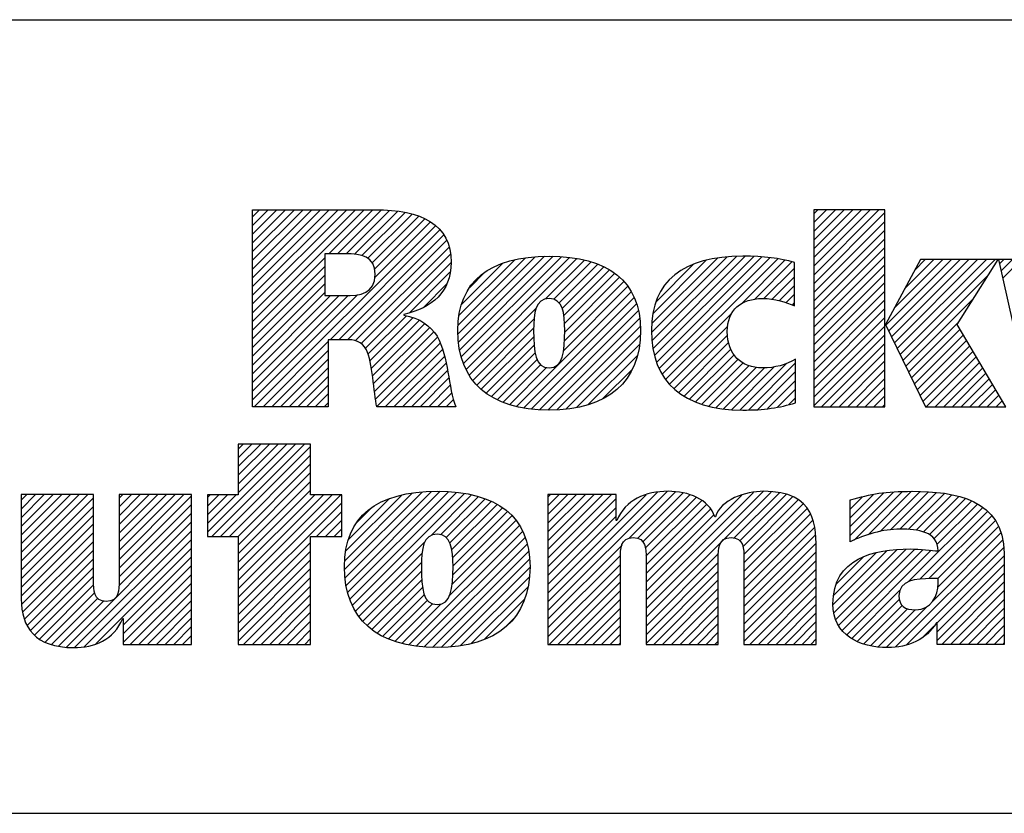
# Model space of a CAD drawing. Units: inches. Extents: x 0 to 71, y -25 to 22.
# Drawn here: x 64.4 to 65.5, y 1.4 to 2.3 of the extents above; entities that cross this region are included whole.
import ezdxf

# ---------------------------------------------------------------- set-up
doc = ezdxf.new("R2010")
doc.units = ezdxf.units.IN
doc.header["$LTSCALE"] = 1.87
doc.header["$MEASUREMENT"] = 0
doc.layers.get('0').update_dxf_attribs({"linetype": 'CONTINUOUS'})
doc.styles.get("Standard").update_dxf_attribs({"font": 'txt', "width": 0.8})

# ---------------------------------------------------------------- blocks, each defined once
blk = doc.blocks.new('RA_LOGO_BL0', base_point=(28.1419, 1.8451))
at = {"color": 2, "linetype": 'Continuous'}
for p, q in [((27.6309, 1.9676), (27.7585, 2.0951)), ((27.6309, 1.9775), (27.7485, 2.0951)), ((27.6309, 1.9875), (27.7386, 2.0951)), ((27.6309, 1.9974), (27.7286, 2.0951)), ((27.6309, 2.0074), (27.7186, 2.0951)), ((27.6309, 2.0174), (27.7087, 2.0951)), ((27.6309, 2.0273), (27.6987, 2.0951)), ((27.6309, 2.0373), (27.6887, 2.0951)), ((27.6309, 2.0473), (27.6788, 2.0951)), ((27.6309, 2.0572), (27.6688, 2.0951)), ((27.6309, 2.0672), (27.6589, 2.0951)), ((27.6309, 2.0771), (27.6489, 2.0951)), ((27.6309, 2.0871), (27.6389, 2.0951)), ((27.7181, 2.0448), (27.7684, 2.0951)), ((27.7281, 2.0448), (27.7783, 2.095)), ((27.7381, 2.0448), (27.7874, 2.0942)), ((27.7475, 2.0443), (27.7964, 2.0932)), ((27.7559, 2.0427), (27.8052, 2.092)), ((28.2717, 2.0205), (28.3461, 2.095)), ((28.2717, 2.0305), (28.3361, 2.095)), ((28.2717, 2.0405), (28.3262, 2.095)), ((28.2717, 2.0504), (28.3162, 2.095)), ((28.2717, 2.0604), (28.3062, 2.095)), ((28.2717, 2.0703), (28.2963, 2.095)), ((28.2717, 2.0803), (28.2863, 2.095)), ((28.2717, 2.0903), (28.2763, 2.095)), ((28.2717, 2.0106), (28.3529, 2.0918)), ((27.7627, 2.0396), (27.8131, 2.0899)), ((27.7677, 2.0346), (27.8209, 2.0878)), ((27.7705, 2.0274), (27.8276, 2.0846)), ((27.7708, 2.0178), (27.8343, 2.0813)), ((28.2717, 2.0006), (28.3529, 2.0818)), ((27.633, 1.87), (27.8398, 2.0768)), ((27.7196, 1.9467), (27.845, 2.0721)), ((28.2717, 1.9906), (28.3529, 2.0719)), ((27.7296, 1.9467), (27.8491, 2.0662)), ((27.7395, 1.9467), (27.8526, 2.0598)), ((28.2717, 1.9807), (28.3529, 2.0619)), ((27.7483, 1.9455), (27.8553, 2.0524)), ((28.2717, 1.9707), (28.3529, 2.0519)), ((27.6309, 1.9576), (27.7135, 2.0402)), ((27.7551, 1.9423), (27.8567, 2.0439)), ((27.7599, 1.9371), (27.8576, 2.0348)), ((27.8656, 1.9532), (27.9535, 2.0411)), ((27.8658, 1.9633), (27.9427, 2.0402)), ((27.8662, 1.9438), (27.9643, 2.0419)), ((27.8666, 1.9742), (27.9304, 2.0379)), ((27.8676, 1.9352), (27.9742, 2.0419)), ((27.8693, 1.927), (27.9836, 2.0413)), ((27.8719, 1.9196), (27.9928, 2.0406)), ((27.8748, 1.9126), (28.0014, 2.0392)), ((27.9654, 1.9932), (28.0098, 2.0376)), ((27.9749, 1.9928), (28.0176, 2.0355)), ((28.0865, 1.9549), (28.1725, 2.041)), ((28.0869, 1.9653), (28.1616, 2.0399)), ((28.0871, 1.9456), (28.1834, 2.0418)), ((28.0882, 1.9765), (28.149, 2.0373)), ((28.0883, 1.9367), (28.1934, 2.0419)), ((28.0899, 1.9285), (28.2031, 2.0416)), ((28.0924, 1.921), (28.2125, 2.0411)), ((28.0952, 1.9138), (28.2215, 2.0401)), ((28.0988, 1.9074), (28.2305, 2.0391)), ((28.1891, 1.9878), (28.2387, 2.0374)), ((28.2043, 1.993), (28.2468, 2.0356)), ((28.2717, 1.9608), (28.3529, 2.042)), ((28.3539, 1.9633), (28.4288, 2.0382)), ((28.3571, 1.9566), (28.4388, 2.0382)), ((28.3604, 1.9499), (28.4488, 2.0382)), ((28.3637, 1.9432), (28.4587, 2.0382)), ((28.3638, 1.9832), (28.4189, 2.0382)), ((28.3669, 1.9365), (28.4687, 2.0382)), ((28.3702, 1.9298), (28.4786, 2.0382)), ((28.3754, 2.0047), (28.4089, 2.0382)), ((28.3869, 2.0262), (28.3989, 2.0382)), ((28.4838, 2.0334), (28.4886, 2.0382)), ((28.4856, 2.0253), (28.4986, 2.0382)), ((28.4874, 2.0171), (28.5085, 2.0382)), ((27.6309, 1.9476), (27.7135, 2.0303)), ((27.8101, 1.9774), (27.8564, 2.0237)), ((27.8694, 1.9869), (27.9163, 2.0338)), ((27.8789, 2.0063), (27.8962, 2.0237)), ((27.9809, 1.9888), (28.0251, 2.033)), ((27.9845, 1.9824), (28.0319, 2.0299)), ((27.9863, 1.9743), (28.0385, 2.0265)), ((28.0917, 1.99), (28.1345, 2.0328)), ((28.2148, 1.9936), (28.2497, 2.0284)), ((28.2717, 1.9508), (28.3529, 2.032)), ((27.6309, 1.9377), (27.7135, 2.0203)), ((27.9871, 1.9452), (28.0549, 2.013)), ((27.9872, 1.9652), (28.0444, 2.0224)), ((27.9874, 1.9554), (28.0501, 2.0181)), ((28.1092, 2.0175), (28.1094, 2.0176)), ((28.224, 1.9928), (28.2497, 2.0184)), ((28.2717, 1.9408), (28.3529, 2.022)), ((28.2717, 1.9309), (28.3529, 2.0121)), ((28.3735, 1.9231), (28.4708, 2.0204)), ((27.6309, 1.9277), (27.7135, 2.0103)), ((27.8268, 1.9841), (27.8526, 2.0099)), ((27.9323, 1.8705), (28.0633, 2.0014)), ((27.986, 1.9341), (28.0594, 2.0076)), ((28.2323, 1.9911), (28.2497, 2.0085)), ((28.2717, 1.9209), (28.3529, 2.0021)), ((27.6309, 1.9177), (27.7135, 2.0004)), ((27.6309, 1.8779), (27.751, 1.998)), ((27.6309, 1.8879), (27.7401, 1.9971)), ((27.6309, 1.8978), (27.7301, 1.997)), ((27.6309, 1.9078), (27.7201, 1.997)), ((27.9405, 1.8687), (28.0666, 1.9948)), ((28.2401, 1.989), (28.2497, 1.9985)), ((28.2717, 1.9109), (28.3529, 1.9922)), ((28.3767, 1.9164), (28.4537, 1.9934)), ((27.8785, 1.9063), (27.9546, 1.9824)), ((27.9494, 1.8676), (28.0695, 1.9877)), ((27.9585, 1.8667), (28.0714, 1.9797)), ((28.2473, 1.9862), (28.2497, 1.9886)), ((28.2717, 1.901), (28.3529, 1.9822)), ((27.7628, 1.9301), (27.8067, 1.974)), ((27.7651, 1.9224), (27.8145, 1.9719)), ((27.7666, 1.9139), (27.8213, 1.9687)), ((27.8824, 1.9002), (27.9523, 1.9702)), ((27.968, 1.8663), (28.073, 1.9713)), ((28.1026, 1.9013), (28.1778, 1.9765)), ((28.2717, 1.891), (28.3529, 1.9722)), ((27.768, 1.9054), (27.8276, 1.965)), ((27.7691, 1.8966), (27.833, 1.9604)), ((27.887, 1.8949), (27.9519, 1.9598)), ((27.9782, 1.8665), (28.0736, 1.9619)), ((28.1071, 1.8958), (28.1735, 1.9622)), ((28.2717, 1.8811), (28.3529, 1.9623)), ((28.38, 1.9097), (28.4366, 1.9663)), ((28.3833, 1.903), (28.4386, 1.9583)), ((27.643, 1.87), (27.7174, 1.9445)), ((27.7702, 1.8877), (27.838, 1.9555)), ((27.7716, 1.8791), (27.8422, 1.9497)), ((27.8921, 1.8901), (27.952, 1.9499)), ((27.9892, 1.8676), (28.0736, 1.9519)), ((28.1122, 1.8909), (28.1732, 1.952)), ((28.2717, 1.8711), (28.3529, 1.9523)), ((28.3865, 1.8963), (28.4423, 1.952)), ((28.3898, 1.8896), (28.446, 1.9458)), ((27.6529, 1.87), (27.7174, 1.9345)), ((27.773, 1.8705), (27.8451, 1.9427)), ((27.7824, 1.87), (27.848, 1.9356)), ((27.8976, 1.8856), (27.9524, 1.9404)), ((28.0008, 1.8692), (28.0729, 1.9413)), ((28.1176, 1.8864), (28.1745, 1.9433)), ((28.1236, 1.8824), (28.1769, 1.9357)), ((28.2805, 1.87), (28.3529, 1.9423)), ((28.3931, 1.8829), (28.4497, 1.9395)), ((28.3963, 1.8762), (28.4534, 1.9333)), ((27.6629, 1.87), (27.7174, 1.9245)), ((27.7924, 1.87), (27.85, 1.9276)), ((27.9037, 1.8817), (27.9536, 1.9316)), ((27.9101, 1.8781), (27.9559, 1.9239)), ((28.0137, 1.8722), (28.0703, 1.9288)), ((28.1298, 1.8787), (28.1807, 1.9295)), ((28.1368, 1.8757), (28.1854, 1.9243)), ((28.2905, 1.87), (28.3529, 1.9324)), ((28.3005, 1.87), (28.3529, 1.9224)), ((28.4001, 1.87), (28.4571, 1.927)), ((27.6728, 1.87), (27.7174, 1.9146)), ((27.8024, 1.87), (27.852, 1.9197)), ((27.8123, 1.87), (27.8537, 1.9114)), ((27.9171, 1.8752), (27.9599, 1.918)), ((27.9244, 1.8725), (27.9667, 1.9148)), ((28.0306, 1.8791), (28.0647, 1.9132)), ((28.144, 1.8729), (28.1912, 1.9202)), ((28.1519, 1.8709), (28.1981, 1.9171)), ((28.1599, 1.8689), (28.2061, 1.9151)), ((28.1688, 1.8678), (28.2155, 1.9146)), ((28.1777, 1.8668), (28.2266, 1.9157)), ((28.1873, 1.8664), (28.2401, 1.9192)), ((28.1974, 1.8666), (28.2509, 1.9201)), ((28.3104, 1.87), (28.3529, 1.9125)), ((28.4101, 1.87), (28.4608, 1.9208)), ((28.42, 1.87), (28.4645, 1.9145)), ((27.6828, 1.87), (27.7174, 1.9046)), ((27.8223, 1.87), (27.8552, 1.903)), ((28.2078, 1.867), (28.2509, 1.9102)), ((28.2187, 1.868), (28.2509, 1.9002)), ((28.3204, 1.87), (28.3529, 1.9025)), ((28.43, 1.87), (28.4682, 1.9083)), ((28.4399, 1.87), (28.4719, 1.902)), ((27.6928, 1.87), (27.7174, 1.8947)), ((27.8322, 1.87), (27.8568, 1.8946)), ((28.2303, 1.8696), (28.2509, 1.8902)), ((28.3304, 1.87), (28.3529, 1.8925)), ((28.4499, 1.87), (28.4756, 1.8957)), ((28.4599, 1.87), (28.4793, 1.8895)), ((27.7027, 1.87), (27.7174, 1.8847)), ((27.8422, 1.87), (27.8584, 1.8862)), ((27.8522, 1.87), (27.8605, 1.8784)), ((28.2434, 1.8727), (28.2509, 1.8803)), ((28.3403, 1.87), (28.3529, 1.8826)), ((28.4698, 1.87), (28.483, 1.8832)), ((28.4798, 1.87), (28.4868, 1.877)), ((27.7127, 1.87), (27.7174, 1.8747)), ((27.8621, 1.87), (27.8629, 1.8707)), ((28.3503, 1.87), (28.3529, 1.8726)), ((27.5795, 1.7269), (27.6802, 1.8276)), ((27.5846, 1.722), (27.6902, 1.8276)), ((27.5946, 1.722), (27.6973, 1.8247)), ((27.6146, 1.8276), (27.6146, 1.7697)), ((27.6973, 1.8276), (27.6146, 1.8276)), ((27.6146, 1.772), (27.6702, 1.8276)), ((27.6146, 1.7819), (27.6603, 1.8276)), ((27.6146, 1.7919), (27.6503, 1.8276)), ((27.6146, 1.8019), (27.6404, 1.8276)), ((27.6146, 1.8118), (27.6304, 1.8276)), ((27.6146, 1.8218), (27.6204, 1.8276)), ((27.6973, 1.7697), (27.6973, 1.8276)), ((27.6046, 1.722), (27.6973, 1.8148)), ((27.6145, 1.722), (27.6973, 1.8048)), ((27.6146, 1.7122), (27.6973, 1.7949)), ((27.6146, 1.7022), (27.6973, 1.7849)), ((27.367, 1.6937), (27.4431, 1.7698)), ((27.367, 1.7036), (27.4332, 1.7698)), ((27.367, 1.7136), (27.4232, 1.7698)), ((27.367, 1.7236), (27.4132, 1.7698)), ((27.367, 1.7335), (27.4033, 1.7698)), ((27.367, 1.7435), (27.3933, 1.7698)), ((27.367, 1.7534), (27.3834, 1.7698)), ((27.367, 1.7634), (27.3734, 1.7698)), ((27.367, 1.6837), (27.4495, 1.7662)), ((27.4788, 1.6959), (27.5527, 1.7698)), ((27.4788, 1.7059), (27.5428, 1.7698)), ((27.4788, 1.7158), (27.5328, 1.7698)), ((27.4788, 1.7258), (27.5228, 1.7698)), ((27.4788, 1.7358), (27.5129, 1.7698)), ((27.4788, 1.7457), (27.5029, 1.7698)), ((27.4788, 1.7557), (27.4929, 1.7698)), ((27.4788, 1.7657), (27.483, 1.7698)), ((27.4788, 1.686), (27.5614, 1.7685)), ((27.6146, 1.7697), (27.5795, 1.7697)), ((27.5795, 1.7697), (27.5795, 1.722)), ((27.5795, 1.7368), (27.6123, 1.7697)), ((27.5795, 1.7468), (27.6024, 1.7697)), ((27.5795, 1.7568), (27.5924, 1.7697)), ((27.5795, 1.7667), (27.5825, 1.7697)), ((27.6146, 1.6923), (27.6973, 1.7749)), ((27.6146, 1.6524), (27.7319, 1.7697)), ((27.6146, 1.6624), (27.7219, 1.7697)), ((27.6146, 1.6723), (27.712, 1.7697)), ((27.6146, 1.6823), (27.702, 1.7697)), ((27.7328, 1.7697), (27.6973, 1.7697)), ((27.7328, 1.722), (27.7328, 1.7697)), ((27.7361, 1.6842), (27.8246, 1.7727)), ((27.7363, 1.6944), (27.8136, 1.7717)), ((27.7367, 1.6748), (27.8353, 1.7735)), ((27.7373, 1.7054), (27.8013, 1.7693)), ((27.7379, 1.6661), (27.8454, 1.7736)), ((27.7396, 1.6579), (27.8548, 1.773)), ((27.7402, 1.7182), (27.7872, 1.7652)), ((27.7421, 1.6504), (27.864, 1.7723)), ((27.7449, 1.6432), (27.8728, 1.7711)), ((27.835, 1.7233), (27.8811, 1.7695)), ((27.8457, 1.7241), (27.8891, 1.7675)), ((27.8522, 1.7207), (27.8966, 1.765)), ((27.9683, 1.6375), (28.1043, 1.7735)), ((27.9683, 1.6475), (28.0934, 1.7726)), ((27.9683, 1.6973), (28.0409, 1.7698)), ((27.9683, 1.7072), (28.0309, 1.7698)), ((27.9683, 1.7172), (28.0209, 1.7698)), ((27.9683, 1.7272), (28.011, 1.7698)), ((27.9683, 1.7371), (28.001, 1.7698)), ((27.9683, 1.7471), (27.9911, 1.7698)), ((27.9683, 1.7571), (27.9811, 1.7698)), ((27.9683, 1.767), (27.9711, 1.7698)), ((27.9683, 1.6574), (28.0805, 1.7696)), ((27.9683, 1.6873), (28.0463, 1.7653)), ((28.061, 1.7202), (28.1137, 1.7729)), ((28.0708, 1.72), (28.1224, 1.7716)), ((28.0765, 1.7158), (28.1302, 1.7695)), ((28.0794, 1.7087), (28.1374, 1.7667)), ((28.0802, 1.6398), (28.2139, 1.7735)), ((28.0802, 1.6298), (28.2232, 1.7728)), ((28.0802, 1.6497), (28.2028, 1.7723)), ((28.0802, 1.6597), (28.1896, 1.7691)), ((28.1808, 1.7205), (28.2324, 1.772)), ((28.1872, 1.7169), (28.2402, 1.7699)), ((28.1907, 1.7104), (28.2478, 1.7676)), ((28.3131, 1.7233), (28.3627, 1.7728)), ((28.3131, 1.7333), (28.3516, 1.7717)), ((28.3131, 1.7432), (28.34, 1.7701)), ((28.3131, 1.7532), (28.3273, 1.7673)), ((28.3178, 1.718), (28.373, 1.7732)), ((28.3339, 1.7241), (28.3833, 1.7736)), ((28.3473, 1.7276), (28.3932, 1.7734)), ((28.3593, 1.7296), (28.4026, 1.7729)), ((28.3701, 1.7304), (28.4118, 1.7722)), ((28.3796, 1.73), (28.4208, 1.7712)), ((28.3886, 1.7291), (28.4292, 1.7696)), ((28.3968, 1.7273), (28.4374, 1.7678)), ((28.4037, 1.7242), (28.4448, 1.7653)), ((27.367, 1.6737), (27.4495, 1.7563)), ((27.4788, 1.676), (27.5614, 1.7585)), ((27.6146, 1.6425), (27.7328, 1.7606)), ((27.7499, 1.7379), (27.7665, 1.7545)), ((27.8562, 1.7147), (27.9036, 1.7621)), ((27.8585, 1.707), (27.9102, 1.7587)), ((27.8595, 1.698), (27.9163, 1.7549)), ((27.9683, 1.6774), (28.0463, 1.7553)), ((28.0801, 1.6994), (28.1438, 1.7631)), ((28.0802, 1.6896), (28.1492, 1.7586)), ((28.0802, 1.6796), (28.1541, 1.7535)), ((28.1918, 1.7016), (28.2539, 1.7637)), ((28.192, 1.6918), (28.2596, 1.7594)), ((28.192, 1.6819), (28.2641, 1.754)), ((28.3131, 1.7631), (28.314, 1.764)), ((28.3799, 1.6705), (28.4646, 1.7553)), ((28.4091, 1.7196), (28.4521, 1.7626)), ((28.4125, 1.7131), (28.4585, 1.7591)), ((27.367, 1.6638), (27.4495, 1.7463)), ((27.4787, 1.6659), (27.5614, 1.7486)), ((27.7042, 1.722), (27.7328, 1.7507)), ((27.8597, 1.6783), (27.9271, 1.7457)), ((27.8599, 1.6884), (27.922, 1.7506)), ((27.9683, 1.6674), (28.0463, 1.7453)), ((28.0802, 1.6697), (28.1575, 1.7469)), ((28.192, 1.6719), (28.2677, 1.7476)), ((28.3927, 1.6734), (28.4702, 1.7508)), ((28.4032, 1.6739), (28.4749, 1.7456)), ((27.367, 1.6538), (27.4495, 1.7363)), ((27.4186, 1.5958), (27.5614, 1.7386)), ((27.7142, 1.722), (27.7328, 1.7407)), ((27.856, 1.6547), (27.9357, 1.7344)), ((27.859, 1.6676), (27.9319, 1.7405)), ((28.192, 1.6619), (28.2708, 1.7407)), ((28.192, 1.652), (28.2724, 1.7324)), ((28.4132, 1.6739), (28.4793, 1.7401)), ((28.4134, 1.6642), (28.4827, 1.7335)), ((27.3673, 1.6442), (27.4495, 1.7264)), ((27.4279, 1.5952), (27.5614, 1.7286)), ((27.5795, 1.722), (27.6146, 1.722)), ((27.6146, 1.722), (27.6146, 1.5989)), ((27.6973, 1.5989), (27.6973, 1.722)), ((27.6973, 1.722), (27.7328, 1.722)), ((27.7241, 1.722), (27.7328, 1.7308)), ((27.8094, 1.5982), (27.9394, 1.7281)), ((27.818, 1.5968), (27.9422, 1.721)), ((28.192, 1.642), (28.2738, 1.7238)), ((28.4075, 1.6483), (28.4856, 1.7264)), ((27.3686, 1.6355), (27.4495, 1.7164)), ((27.4388, 1.5962), (27.5614, 1.7187)), ((27.4521, 1.5994), (27.5614, 1.7087)), ((27.6146, 1.6325), (27.6973, 1.7152)), ((27.7485, 1.6369), (27.8279, 1.7162)), ((27.8271, 1.5959), (27.9445, 1.7133)), ((27.9683, 1.6275), (28.0528, 1.712)), ((28.192, 1.6321), (28.2742, 1.7142)), ((28.3651, 1.5959), (28.4877, 1.7185)), ((28.3774, 1.5982), (28.4886, 1.7094)), ((27.3707, 1.6277), (27.4495, 1.7065)), ((27.4834, 1.6208), (27.5614, 1.6988)), ((27.6146, 1.6225), (27.6973, 1.7052)), ((27.7523, 1.6307), (27.8245, 1.7029)), ((27.8364, 1.5952), (27.9463, 1.7052)), ((27.9683, 1.6176), (28.051, 1.7003)), ((28.0802, 1.6198), (28.163, 1.7026)), ((28.192, 1.6221), (28.2746, 1.7046)), ((28.2936, 1.644), (28.3555, 1.7059)), ((28.2943, 1.6547), (28.3434, 1.7037)), ((28.2945, 1.635), (28.3668, 1.7073)), ((28.2969, 1.6273), (28.3772, 1.7077)), ((28.297, 1.6673), (28.3286, 1.6989)), ((28.3001, 1.6206), (28.3871, 1.7076)), ((28.3041, 1.6146), (28.3965, 1.7071)), ((28.3093, 1.6098), (28.4057, 1.7063)), ((28.4124, 1.6233), (28.4891, 1.7)), ((27.3736, 1.6205), (27.4495, 1.6965)), ((27.3775, 1.6146), (27.4495, 1.6865)), ((27.4834, 1.6108), (27.5614, 1.6888)), ((27.6146, 1.6126), (27.6973, 1.6952)), ((27.7568, 1.6252), (27.8238, 1.6922)), ((27.8464, 1.5952), (27.9472, 1.6961)), ((27.8571, 1.596), (27.9477, 1.6866)), ((27.9683, 1.6076), (28.0509, 1.6902)), ((28.0802, 1.6099), (28.1627, 1.6924)), ((28.192, 1.6121), (28.2746, 1.6947)), ((28.4124, 1.6133), (28.4891, 1.69)), ((27.3823, 1.6094), (27.4495, 1.6766)), ((27.4834, 1.6009), (27.5614, 1.6788)), ((27.6146, 1.6026), (27.6973, 1.6853)), ((27.6209, 1.5989), (27.6973, 1.6753)), ((27.7619, 1.6203), (27.8238, 1.6823)), ((27.8681, 1.5971), (27.947, 1.676)), ((27.9696, 1.5989), (28.0509, 1.6802)), ((28.0802, 1.5999), (28.1627, 1.6824)), ((28.192, 1.6022), (28.2746, 1.6847)), ((28.1987, 1.5989), (28.2746, 1.6747)), ((28.4124, 1.6034), (28.4891, 1.6801)), ((27.3878, 1.6049), (27.4496, 1.6667)), ((27.4914, 1.5989), (27.5614, 1.6689)), ((27.6309, 1.5989), (27.6973, 1.6653)), ((27.7673, 1.6158), (27.8242, 1.6727)), ((27.7732, 1.6117), (27.8252, 1.6637)), ((27.8807, 1.5997), (27.9453, 1.6643)), ((27.9795, 1.5989), (28.0509, 1.6702)), ((28.0891, 1.5989), (28.1627, 1.6725)), ((28.2087, 1.5989), (28.2746, 1.6648)), ((28.4179, 1.5989), (28.4891, 1.6701)), ((27.3943, 1.6015), (27.4507, 1.6578)), ((27.5014, 1.5989), (27.5614, 1.6589)), ((27.6408, 1.5989), (27.6973, 1.6554)), ((27.7796, 1.6081), (27.8271, 1.6556)), ((27.9895, 1.5989), (28.0509, 1.6603)), ((28.0991, 1.5989), (28.1627, 1.6625)), ((28.1091, 1.5989), (28.1627, 1.6526)), ((28.2186, 1.5989), (28.2746, 1.6548)), ((28.3151, 1.6057), (28.3697, 1.6603)), ((28.4279, 1.5989), (28.4891, 1.6602)), ((27.4016, 1.5988), (27.4544, 1.6515)), ((27.4095, 1.5967), (27.4612, 1.6484)), ((27.5113, 1.5989), (27.5614, 1.6489)), ((27.6508, 1.5989), (27.6973, 1.6454)), ((27.7864, 1.605), (27.8305, 1.6491)), ((27.7936, 1.6022), (27.8364, 1.6451)), ((27.8013, 1.6), (27.8461, 1.6448)), ((27.8954, 1.6044), (27.9414, 1.6504)), ((27.9995, 1.5989), (28.0509, 1.6503)), ((28.119, 1.5989), (28.1627, 1.6426)), ((28.2286, 1.5989), (28.2746, 1.6449)), ((28.3214, 1.602), (28.3693, 1.65)), ((28.3287, 1.5994), (28.3725, 1.6432)), ((28.3544, 1.5952), (28.4015, 1.6423)), ((28.4378, 1.5989), (28.4891, 1.6502)), ((27.5213, 1.5989), (27.5614, 1.639)), ((27.6607, 1.5989), (27.6973, 1.6355)), ((28.0094, 1.5989), (28.0509, 1.6403)), ((28.0194, 1.5989), (28.0509, 1.6304)), ((28.129, 1.5989), (28.1627, 1.6326)), ((28.2386, 1.5989), (28.2746, 1.6349)), ((28.3366, 1.5973), (28.3788, 1.6395)), ((28.3451, 1.5959), (28.3875, 1.6383)), ((28.4478, 1.5989), (28.4891, 1.6402)), ((28.4578, 1.5989), (28.4891, 1.6303)), ((27.5312, 1.5989), (27.5614, 1.629)), ((27.5412, 1.5989), (27.5614, 1.6191)), ((27.6707, 1.5989), (27.6973, 1.6255)), ((27.9202, 1.6192), (27.929, 1.628)), ((28.0294, 1.5989), (28.0509, 1.6204)), ((28.1389, 1.5989), (28.1627, 1.6227)), ((28.2485, 1.5989), (28.2746, 1.6249)), ((28.3954, 1.6063), (28.4088, 1.6197)), ((28.4677, 1.5989), (28.4891, 1.6203)), ((27.5512, 1.5989), (27.5614, 1.6091)), ((27.6807, 1.5989), (27.6973, 1.6155)), ((28.0393, 1.5989), (28.0509, 1.6105)), ((28.1489, 1.5989), (28.1627, 1.6127)), ((28.2585, 1.5989), (28.2746, 1.615)), ((28.4777, 1.5989), (28.4891, 1.6103)), ((27.5611, 1.5989), (27.5614, 1.5991)), ((27.6146, 1.5989), (27.6973, 1.5989)), ((27.6906, 1.5989), (27.6973, 1.6056)), ((28.0493, 1.5989), (28.0509, 1.6005)), ((28.1589, 1.5989), (28.1627, 1.6027)), ((28.2684, 1.5989), (28.2746, 1.605)), ((28.4877, 1.5989), (28.4891, 1.6004))]:
    blk.add_line(p, q, dxfattribs=at)
for points, knots in [([(27.6309, 1.87), (27.6309, 1.87), (27.7174, 1.87), (27.7174, 1.87), (27.7174, 1.87), (27.7174, 1.9467), (27.7174, 1.9467), (27.7174, 1.9467), (27.7367, 1.9467), (27.7367, 1.9467), (27.7473, 1.9467), (27.756, 1.9454), (27.7611, 1.935), (27.7682, 1.9215), (27.7692, 1.8862), (27.773, 1.87), (27.773, 1.87), (27.8631, 1.87), (27.8631, 1.87), (27.8541, 1.8919), (27.855, 1.9267), (27.8418, 1.9506), (27.8337, 1.9625), (27.8224, 1.9715), (27.8037, 1.9747), (27.8037, 1.9747), (27.8037, 1.9754), (27.8037, 1.9754), (27.836, 1.9831), (27.8576, 2.0006), (27.8576, 2.0351), (27.8576, 2.0784), (27.8243, 2.0951), (27.7705, 2.0951), (27.7705, 2.0951), (27.6309, 2.0951), (27.6309, 2.0951), (27.6309, 2.0951), (27.6309, 1.87), (27.6309, 1.87)], [0, 0, 0, 0, 1, 1, 1, 2, 2, 2, 3, 3, 3, 4, 4, 4, 5, 5, 5, 6, 6, 6, 7, 7, 7, 8, 8, 8, 9, 9, 9, 10, 10, 10, 11, 11, 11, 12, 12, 12, 13, 13, 13, 13]), ([(28.3529, 1.964), (28.3529, 1.964), (28.3535, 1.964), (28.3535, 1.964), (28.3535, 1.964), (28.3934, 2.0382), (28.3934, 2.0382), (28.3934, 2.0382), (28.4821, 2.0382), (28.4821, 2.0382), (28.4821, 2.0382), (28.4352, 1.964), (28.4352, 1.964), (28.4352, 1.964), (28.4909, 1.87), (28.4909, 1.87), (28.4909, 1.87), (28.3993, 1.87), (28.3993, 1.87), (28.3993, 1.87), (28.3535, 1.964), (28.3535, 1.964), (28.3535, 1.964), (28.3529, 1.964), (28.3529, 1.964), (28.3529, 1.964), (28.3529, 1.87), (28.3529, 1.87), (28.3529, 1.87), (28.2717, 1.87), (28.2717, 1.87), (28.2717, 1.87), (28.2717, 2.095), (28.2717, 2.095), (28.2717, 2.095), (28.3529, 2.095), (28.3529, 2.095), (28.3529, 2.095), (28.3529, 1.964), (28.3529, 1.964)], [0, 0, 0, 0, 1, 1, 1, 2, 2, 2, 3, 3, 3, 4, 4, 4, 5, 5, 5, 6, 6, 6, 7, 7, 7, 8, 8, 8, 9, 9, 9, 10, 10, 10, 11, 11, 11, 12, 12, 12, 13, 13, 13, 13]), ([(27.7135, 2.0448), (27.7135, 2.0448), (27.7373, 2.0448), (27.7373, 2.0448), (27.7547, 2.0448), (27.7711, 2.0419), (27.7711, 2.0216), (27.7711, 1.9989), (27.7537, 1.997), (27.7361, 1.997), (27.7361, 1.997), (27.7135, 1.997), (27.7135, 1.997), (27.7135, 1.997), (27.7135, 2.0448), (27.7135, 2.0448)], [0, 0, 0, 0, 1, 1, 1, 2, 2, 2, 3, 3, 3, 4, 4, 4, 5, 5, 5, 5]), ([(27.8654, 1.9572), (27.8654, 1.8991), (27.9015, 1.8663), (27.9695, 1.8663), (28.0371, 1.8663), (28.0739, 1.8991), (28.0739, 1.9572), (28.0739, 2.0136), (28.0371, 2.042), (27.9695, 2.042), (27.9015, 2.042), (27.8654, 2.0136), (27.8654, 1.9572)], [0, 0, 0, 0, 1, 1, 1, 2, 2, 2, 3, 3, 3, 4, 4, 4, 4]), ([(28.2509, 1.8747), (28.2329, 1.8689), (28.2148, 1.8663), (28.1906, 1.8663), (28.1225, 1.8663), (28.0864, 1.8991), (28.0864, 1.9572), (28.0864, 2.0136), (28.1225, 2.042), (28.1906, 2.042), (28.2148, 2.042), (28.2329, 2.0397), (28.2497, 2.0349), (28.2497, 2.0349), (28.2497, 1.9853), (28.2497, 1.9853), (28.2397, 1.9898), (28.2277, 1.9937), (28.2132, 1.9937), (28.189, 1.9937), (28.1729, 1.9811), (28.1729, 1.9559), (28.1729, 1.9297), (28.189, 1.9145), (28.2132, 1.9145), (28.2277, 1.9145), (28.2397, 1.9178), (28.2509, 1.9246), (28.2509, 1.9246), (28.2509, 1.8747), (28.2509, 1.8747)], [0, 0, 0, 0, 1, 1, 1, 2, 2, 2, 3, 3, 3, 4, 4, 4, 5, 5, 5, 6, 6, 6, 7, 7, 7, 8, 8, 8, 9, 9, 9, 10, 10, 10, 10]), ([(28.5786, 1.9281), (28.5786, 1.9281), (28.5792, 1.9281), (28.5792, 1.9281), (28.5792, 1.9281), (28.5966, 2.0382), (28.5966, 2.0382), (28.5966, 2.0382), (28.6944, 2.0382), (28.6944, 2.0382), (28.6944, 2.0382), (28.7131, 1.9281), (28.7131, 1.9281), (28.7131, 1.9281), (28.7138, 1.9281), (28.7138, 1.9281), (28.7138, 1.9281), (28.7285, 2.0382), (28.7285, 2.0382), (28.7285, 2.0382), (28.8028, 2.0382), (28.8028, 2.0382), (28.8028, 2.0382), (28.7651, 1.87), (28.7651, 1.87), (28.7651, 1.87), (28.6637, 1.87), (28.6637, 1.87), (28.6637, 1.87), (28.6437, 1.9842), (28.6437, 1.9842), (28.6437, 1.9842), (28.6431, 1.9842), (28.6431, 1.9842), (28.6431, 1.9842), (28.6223, 1.87), (28.6223, 1.87), (28.6223, 1.87), (28.5204, 1.87), (28.5204, 1.87), (28.5204, 1.87), (28.4827, 2.0382), (28.4827, 2.0382), (28.4827, 2.0382), (28.5624, 2.0382), (28.5624, 2.0382), (28.5624, 2.0382), (28.5786, 1.9281), (28.5786, 1.9281)], [0, 0, 0, 0, 1, 1, 1, 2, 2, 2, 3, 3, 3, 4, 4, 4, 5, 5, 5, 6, 6, 6, 7, 7, 7, 8, 8, 8, 9, 9, 9, 10, 10, 10, 11, 11, 11, 12, 12, 12, 13, 13, 13, 14, 14, 14, 15, 15, 15, 16, 16, 16, 16]), ([(27.9519, 1.9572), (27.9519, 1.9772), (27.9538, 1.9937), (27.9695, 1.9937), (27.9852, 1.9937), (27.9874, 1.9772), (27.9874, 1.9572), (27.9874, 1.9326), (27.9852, 1.9145), (27.9695, 1.9145), (27.9538, 1.9145), (27.9519, 1.9326), (27.9519, 1.9572)], [0, 0, 0, 0, 1, 1, 1, 2, 2, 2, 3, 3, 3, 4, 4, 4, 4]), ([(27.5614, 1.5989), (27.5614, 1.5989), (27.4834, 1.5989), (27.4834, 1.5989), (27.4834, 1.5989), (27.4834, 1.6283), (27.4834, 1.6283), (27.4834, 1.6283), (27.4828, 1.6283), (27.4828, 1.6283), (27.4729, 1.6043), (27.4502, 1.5948), (27.4269, 1.5952), (27.383, 1.5952), (27.367, 1.6181), (27.367, 1.6509), (27.367, 1.6509), (27.367, 1.7698), (27.367, 1.7698), (27.367, 1.7698), (27.4495, 1.7698), (27.4495, 1.7698), (27.4495, 1.7698), (27.4495, 1.6713), (27.4495, 1.6713), (27.4495, 1.6614), (27.4495, 1.6479), (27.464, 1.6479), (27.4788, 1.6479), (27.4788, 1.6614), (27.4788, 1.6713), (27.4788, 1.6713), (27.4788, 1.7698), (27.4788, 1.7698), (27.4788, 1.7698), (27.5614, 1.7698), (27.5614, 1.7698), (27.5614, 1.7698), (27.5614, 1.5989), (27.5614, 1.5989)], [0, 0, 0, 0, 1, 1, 1, 2, 2, 2, 3, 3, 3, 4, 4, 4, 5, 5, 5, 6, 6, 6, 7, 7, 7, 8, 8, 8, 9, 9, 9, 10, 10, 10, 11, 11, 11, 12, 12, 12, 13, 13, 13, 13]), ([(27.7359, 1.6875), (27.7359, 1.6285), (27.7726, 1.5951), (27.8417, 1.5951), (27.9104, 1.5951), (27.9478, 1.6285), (27.9478, 1.6875), (27.9478, 1.7448), (27.9104, 1.7736), (27.8417, 1.7736), (27.7726, 1.7736), (27.7359, 1.7448), (27.7359, 1.6875)], [0, 0, 0, 0, 1, 1, 1, 2, 2, 2, 3, 3, 3, 4, 4, 4, 4]), ([(27.9683, 1.7698), (27.9683, 1.7698), (28.0463, 1.7698), (28.0463, 1.7698), (28.0463, 1.7698), (28.0463, 1.7401), (28.0463, 1.7401), (28.0463, 1.7401), (28.0469, 1.7401), (28.0469, 1.7401), (28.0568, 1.764), (28.0795, 1.7735), (28.1054, 1.7736), (28.1283, 1.7736), (28.1522, 1.7647), (28.1588, 1.7444), (28.1588, 1.7444), (28.1594, 1.7444), (28.1594, 1.7444), (28.165, 1.764), (28.194, 1.7736), (28.2143, 1.7736), (28.2746, 1.7736), (28.2746, 1.7345), (28.2746, 1.7014), (28.2746, 1.7014), (28.2746, 1.5989), (28.2746, 1.5989), (28.2746, 1.5989), (28.192, 1.5989), (28.192, 1.5989), (28.192, 1.5989), (28.192, 1.6975), (28.192, 1.6975), (28.192, 1.7073), (28.192, 1.7208), (28.1772, 1.7208), (28.1627, 1.7208), (28.1627, 1.7073), (28.1627, 1.6975), (28.1627, 1.6975), (28.1627, 1.5989), (28.1627, 1.5989), (28.1627, 1.5989), (28.0802, 1.5989), (28.0802, 1.5989), (28.0802, 1.5989), (28.0802, 1.6975), (28.0802, 1.6975), (28.0802, 1.7073), (28.0802, 1.7208), (28.0657, 1.7208), (28.0509, 1.7208), (28.0509, 1.7073), (28.0509, 1.6975), (28.0509, 1.6975), (28.0509, 1.5989), (28.0509, 1.5989), (28.0509, 1.5989), (27.9683, 1.5989), (27.9683, 1.5989), (27.9683, 1.5989), (27.9683, 1.7698), (27.9683, 1.7698)], [0, 0, 0, 0, 1, 1, 1, 2, 2, 2, 3, 3, 3, 4, 4, 4, 5, 5, 5, 6, 6, 6, 7, 7, 7, 8, 8, 8, 9, 9, 9, 10, 10, 10, 11, 11, 11, 12, 12, 12, 13, 13, 13, 14, 14, 14, 15, 15, 15, 16, 16, 16, 17, 17, 17, 18, 18, 18, 19, 19, 19, 20, 20, 20, 21, 21, 21, 21]), ([(28.3131, 1.7158), (28.3295, 1.7241), (28.3505, 1.7304), (28.3702, 1.7304), (28.3908, 1.7304), (28.4134, 1.7278), (28.4137, 1.7055), (28.4062, 1.7062), (28.3931, 1.7078), (28.3816, 1.7078), (28.3407, 1.7078), (28.2935, 1.6974), (28.2935, 1.6451), (28.2935, 1.6095), (28.3243, 1.5951), (28.3561, 1.5951), (28.3793, 1.5951), (28.4003, 1.6043), (28.4117, 1.6236), (28.4117, 1.6236), (28.4124, 1.6236), (28.4124, 1.6236), (28.4124, 1.6236), (28.4124, 1.5989), (28.4124, 1.5989), (28.4124, 1.5989), (28.4891, 1.5989), (28.4891, 1.5989), (28.4891, 1.5989), (28.4891, 1.7026), (28.4891, 1.7026), (28.4891, 1.7651), (28.4317, 1.7736), (28.3846, 1.7736), (28.3525, 1.7736), (28.3377, 1.7707), (28.3131, 1.7638), (28.3131, 1.7638), (28.3131, 1.7158), (28.3131, 1.7158)], [0, 0, 0, 0, 1, 1, 1, 2, 2, 2, 3, 3, 3, 4, 4, 4, 5, 5, 5, 6, 6, 6, 7, 7, 7, 8, 8, 8, 9, 9, 9, 10, 10, 10, 11, 11, 11, 12, 12, 12, 13, 13, 13, 13]), ([(27.8238, 1.6875), (27.8238, 1.7078), (27.8257, 1.7246), (27.8417, 1.7246), (27.8576, 1.7246), (27.8599, 1.7078), (27.8599, 1.6875), (27.8599, 1.6625), (27.8576, 1.6442), (27.8417, 1.6442), (27.8257, 1.6442), (27.8238, 1.6625), (27.8238, 1.6875)], [0, 0, 0, 0, 1, 1, 1, 2, 2, 2, 3, 3, 3, 4, 4, 4, 4]), ([(28.4137, 1.6687), (28.4137, 1.654), (28.4052, 1.6383), (28.3882, 1.6383), (28.3754, 1.6383), (28.3689, 1.6428), (28.3689, 1.6546), (28.3689, 1.6723), (28.3885, 1.6739), (28.4055, 1.6739), (28.4055, 1.6739), (28.4137, 1.6739), (28.4137, 1.6739), (28.4137, 1.6739), (28.4137, 1.6687), (28.4137, 1.6687)], [0, 0, 0, 0, 1, 1, 1, 2, 2, 2, 3, 3, 3, 4, 4, 4, 5, 5, 5, 5])]:
    blk.add_open_spline(points, degree=3, knots=knots, dxfattribs=at)
blk = doc.blocks.new('*T46')
at = {"color": 0, "linetype": 'ByBlock', "lineweight": -2}
for p, q in [((0, 1.812), (7.68, 1.812)), ((0, 0), (0, 1.812)), ((4.608, 0), (4.608, 1.812)), ((7.68, 0), (7.68, 1.812)), ((0, 0.906), (7.68, 0.906)), ((4.608, 0.6795), (7.68, 0.6795)), ((4.992, 0), (4.992, 0.6795)), ((7.296, 0), (7.296, 0.6795)), ((0, 0.2265), (4.608, 0.2265)), ((2.304, 0), (2.304, 0.2265)), ((0, 0), (7.68, 0))]:
    blk.add_line(p, q, dxfattribs=at)
at = {"color": 0, "linetype": 'Continuous'}
for s, insert, char_height, width, attachment_point in [(' \\PCONFIDENTIAL AND PROPRIETARY INFORMATION.\\PTHIS DOCUMENT CONTAINS CONFIDENTIAL AND PROPRIETARY \\PINFORMATION OF ROCKWELL AUTOMATION, INC. AND MAY \\PNOT BE USED, COPIED OR DISCLOSED TO OTHERS, EXCEPT \\PWITH THE AUTHORIZED WRITTEN PERMISSION OF ROCKWELL \\PAUTOMATION, INC.', (6.144, 1.812), 0.075, 2.952, 2), ('Sheet 2 Of 3', (6.144, 0.79275), 0.12, 2.952, 5), (' \\P{\\W1.0;10000909585}', (6.144, 0.6795), 0.15, 2.184, 2), ('PDLK ADPTR ASSEMBLED TO 140G-G-3P & 4P CB', (2.304, 0.56625), 0.13, 4.488, 5), ('Size\\P \\P \\P\\H0.15;D', (4.8, 0.33975), 0.065, 0.264, 5), ('Ver\\P\\H0.12;{\\W0.8; }\\P\\H0.15;00', (7.488, 0.33975), 0.065, 0.264, 5), ('Date: 12-05-13', (2.364, 0.11325), 0.12, 2.184, 4)]:
    blk.add_mtext(s, dxfattribs=dict(at, insert=insert, char_height=char_height, width=width, attachment_point=attachment_point))

msp = doc.modelspace()

# ---------------------------------------------------------------- block references
msp.add_blockref('*T46', (62.82, 0.5))
at = {"color": 2, "linetype": 'Continuous'}
msp.add_blockref('RA_LOGO_BL0', (65.1419, 1.8451), dxfattribs=at)

doc.saveas('drawing.dxf')
